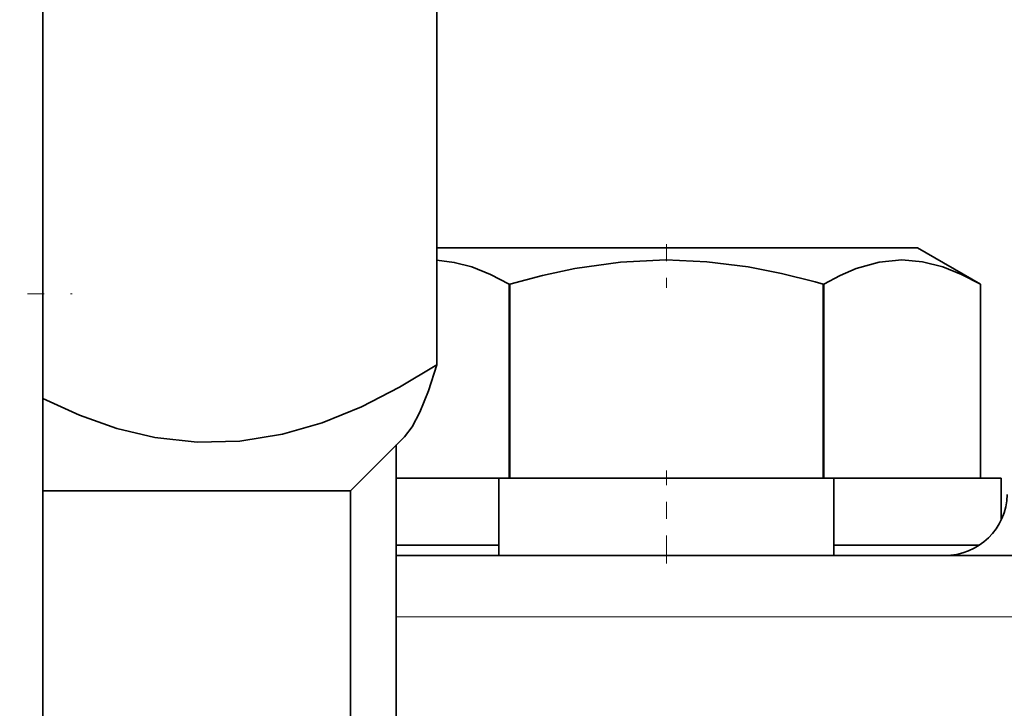
# Model space of a CAD drawing. Extents: x 0 to 420, y 0 to 297.
# Drawn here: x 316 to 322, y 167 to 171 of the extents above; entities that cross this region are included whole.
import ezdxf

# ---------------------------------------------------------------- set-up
doc = ezdxf.new("R2010")
doc.units = 0
doc.linetypes.add('DASHDOT', pattern=[18.5, 12, -3, 0.5, -3])

msp = doc.modelspace()

# ---------------------------------------------------------------- linework, layer by layer
at = {"color": 7, "lineweight": 35}
for p, q in [((316.0143, 164.8338), (316.0143, 173.4588)), ((318.3677, 172.4673), (318.3677, 168.7229)), ((320.4569, 169.4213), (318.3677, 169.4213)), ((321.2378, 169.4213), (320.4569, 169.4213)), ((321.2378, 169.4213), (321.6128, 169.2048)), ((318.8024, 169.2048), (318.7982, 169.2048)), ((318.7982, 168.0463), (318.7982, 169.2048)), ((318.8024, 168.0463), (318.8024, 169.2048)), ((320.6732, 169.2048), (320.6255, 169.2183)), ((320.6774, 169.2048), (320.6732, 169.2048)), ((320.6732, 168.0463), (320.6732, 169.2048)), ((320.6774, 168.0463), (320.6774, 169.2048)), ((321.6128, 168.0463), (321.6128, 169.2048)), ((321.6128, 168.0463), (321.6128, 169.2048)), ((317.8518, 167.9713), (318.1746, 168.2942)), ((318.1244, 165.3814), (318.1244, 168.245)), ((318.1244, 168.0463), (318.7982, 168.0463)), ((318.7378, 167.5838), (318.7378, 168.0463)), ((318.8024, 168.0463), (318.7982, 168.0463)), ((318.8024, 168.0463), (320.6732, 168.0463)), ((320.6774, 168.0463), (320.6732, 168.0463)), ((321.6128, 168.0463), (320.6774, 168.0463)), ((320.7378, 167.5838), (320.7378, 168.0463)), ((321.4708, 168.0463), (321.7378, 168.0463)), ((321.7378, 168.0463), (321.7378, 167.7982)), ((317.8518, 167.9713), (316.0143, 167.9713)), ((317.8518, 164.5213), (317.8518, 167.9713)), ((318.1244, 167.6463), (318.7377, 167.6463)), ((320.7378, 167.6463), (321.6063, 167.6463)), ((320.7378, 167.5838), (320.7378, 167.6463)), ((318.1244, 167.5838), (325.2441, 167.5838))]:
    msp.add_line(p, q, dxfattribs=at)
at = {"color": 7, "linetype": 'DASHDOT', "lineweight": 13, "ltscale": 0.006495}
msp.add_line((319.7378, 169.443), (319.7378, 169.1832), dxfattribs=at)
at = {"color": 7, "linetype": 'DASHDOT', "lineweight": 13, "ltscale": 0.052499}
msp.add_line((314.0893, 169.1463), (316.1893, 169.1463), dxfattribs=at)
at = {"color": 7, "linetype": 'DASHDOT', "lineweight": 13, "ltscale": 0.013875}
msp.add_line((319.7378, 167.5376), (319.7378, 168.0926), dxfattribs=at)
at = {"color": 7, "lineweight": 13}
msp.add_line((318.1244, 167.2186), (324.8493, 167.2186), dxfattribs=at)
at = {"color": 7, "lineweight": 35}
for points in [[(318.7982, 169.2048), (318.6865, 169.2631), (318.5751, 169.3076), (318.4712, 169.3352), (318.3677, 169.3482)], [(320.6255, 169.2183), (320.426, 169.2685), (320.227, 169.3076), (319.9803, 169.3388), (319.7346, 169.3492), (319.4639, 169.3359), (319.1918, 169.2976), (318.9973, 169.2563), (318.8024, 169.2048)], [(321.6128, 169.2048), (321.5011, 169.2631), (321.3897, 169.3076), (321.2663, 169.3388), (321.1435, 169.3492), (321.0081, 169.3359), (320.8721, 169.2976), (320.7748, 169.2563), (320.6774, 169.2048)], [(316.0143, 168.5226), (316.233, 168.4227), (316.4565, 168.3437), (316.682, 168.2894), (316.9361, 168.2606), (317.1907, 168.2671), (317.4444, 168.3085), (317.6822, 168.3778), (317.9173, 168.4733), (318.1444, 168.589), (318.3677, 168.7229)], [(318.1746, 168.2942), (318.2202, 168.3539), (318.2653, 168.4399), (318.317, 168.5687), (318.3677, 168.7229)]]:
    msp.add_lwpolyline(points, dxfattribs=at)
for centre, radius, start, end in [((339.1393, 152.3338), 20.625, 292.87605, 179.99868), ((321.399, 167.9588), 0.375, 270, 358.5)]:
    msp.add_arc(centre, radius, start, end, dxfattribs=at)
at = {"color": 7, "lineweight": 13}
msp.add_arc((339.1393, 152.3338), 20.3794, 292.87605, 179.99868, dxfattribs=at)

doc.saveas('drawing.dxf')
